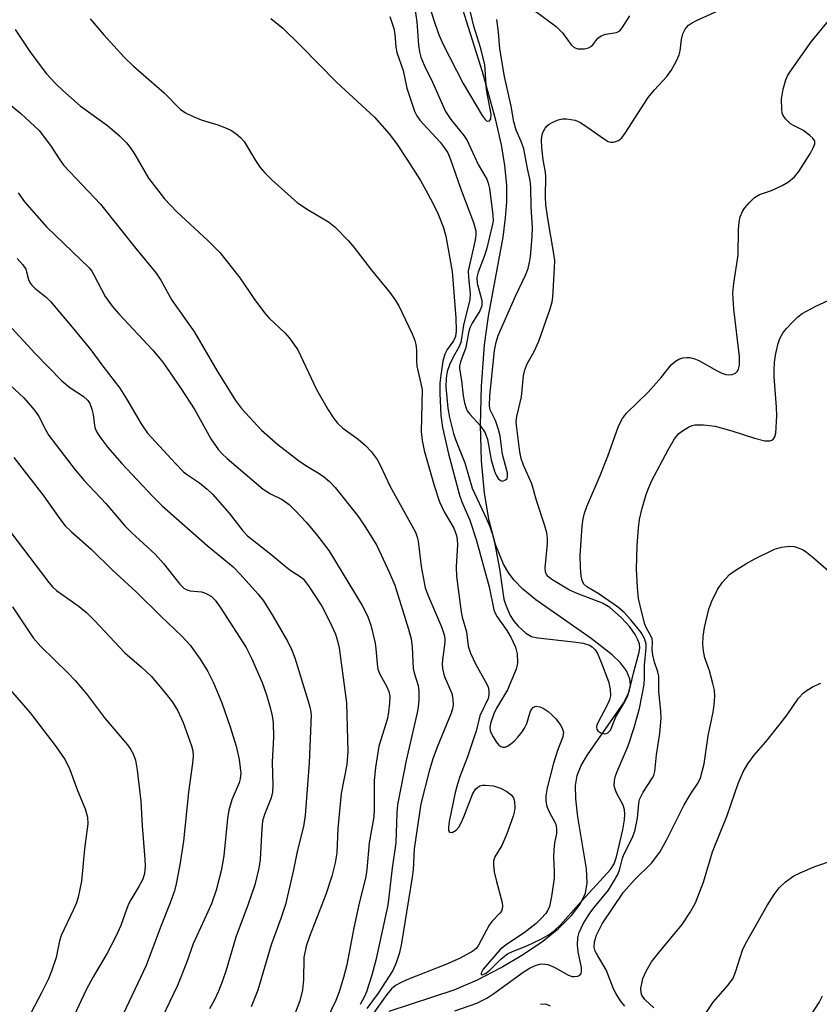
# Model space of a CAD drawing. Units: inches. Extents: x 1327762 to 1333762, y 525446 to 529446.
# Drawn here: x 1329995 to 1330155, y 527011 to 527209 of the extents above; entities that cross this region are included whole.
import ezdxf

# ---------------------------------------------------------------- set-up
doc = ezdxf.new("R2010")
doc.units = ezdxf.units.IN
doc.header["$MEASUREMENT"] = 0
doc.layers.add('HYDRO-Single Line Stream', color=4, linetype='Continuous')
doc.layers.add('Undefined', color=1, linetype='Continuous')

msp = doc.modelspace()

# ---------------------------------------------------------------- linework, layer by layer
at = {"layer": 'HYDRO-Single Line Stream'}
msp.add_lwpolyline([(1330068.85, 527009.29), (1330081.95, 527013.57), (1330086.61, 527015.62), (1330091.39, 527018.09), (1330095.87, 527020.74), (1330099.76, 527023.4), (1330102.92, 527025.93), (1330105.54, 527028.5), (1330107.3, 527030.81), (1330108.36, 527033.05), (1330108.67, 527035.12), (1330108.54, 527037.94), (1330106.82, 527048.36), (1330106.39, 527051.99), (1330106.35, 527054.66), (1330106.68, 527056.7), (1330107.47, 527058.69), (1330108.72, 527060.86), (1330115.95, 527071.22), (1330116.95, 527073.17), (1330117.4, 527074.86), (1330117.28, 527076.13), (1330116.59, 527077.7), (1330115.37, 527079.31), (1330113.73, 527080.94), (1330109.51, 527084.26), (1330098.33, 527092), (1330095.73, 527094.13), (1330093.99, 527095.95), (1330092.95, 527097.38), (1330091.89, 527099.21), (1330090.26, 527103.14), (1330088.96, 527107.91), (1330088.02, 527113.43), (1330087.44, 527119.93), (1330087.24, 527127.15), (1330087.44, 527134.98), (1330088.04, 527143.29), (1330088.86, 527149.04), (1330091.76, 527164.91), (1330092.29, 527168.83), (1330092.55, 527172.04), (1330092.51, 527175.42), (1330092.12, 527179.34), (1330091.43, 527183.5), (1330090.33, 527188.47), (1330087.63, 527198.16), (1330080.89, 527219.69)], dxfattribs=at)
at = {"layer": 'Undefined'}
for points, elevation in [([(1330075.95, 527214.63), (1330077.83, 527208.55), (1330078.78, 527205.83), (1330079.67, 527203.8), (1330083.78, 527195.87), (1330087.55, 527189.43), (1330088.14, 527188.63), (1330088.43, 527188.36), (1330088.73, 527188.25), (1330089.02, 527188.33), (1330089.33, 527188.75), (1330089.41, 527189.64), (1330088.46, 527194.56), (1330088.12, 527199.63), (1330087.23, 527203.1), (1330085.92, 527207.4), (1330084.87, 527211.6)], 438), ([(1330073.86, 527212.23), (1330074.44, 527208.25), (1330074.74, 527203.55), (1330074.96, 527202.19), (1330075.25, 527201.11), (1330075.94, 527199.51), (1330077.6, 527196.13), (1330080.21, 527190.21), (1330081.24, 527188.57), (1330083.86, 527185.37), (1330084.53, 527184.39), (1330086.77, 527179.58), (1330088.5, 527176.6), (1330088.8, 527175.77), (1330089.04, 527174.69), (1330089.7, 527169.43), (1330089.75, 527168.25), (1330089.68, 527167.54), (1330088.45, 527162.45), (1330088, 527161.07), (1330086.77, 527157.89), (1330086.5, 527156.82), (1330086.57, 527155.71), (1330087.49, 527152.2), (1330087.53, 527151.15), (1330087.12, 527150.13), (1330085.55, 527147.67), (1330085.09, 527146.69), (1330084.83, 527145.67), (1330084.3, 527142.73), (1330083.22, 527139.85), (1330083.01, 527139.02), (1330082.99, 527138.48), (1330083.39, 527136.1), (1330083.75, 527133.05), (1330084.03, 527131.63), (1330084.34, 527130.54), (1330084.58, 527130.03), (1330085.07, 527129.32), (1330087.2, 527127.05), (1330088.14, 527125.59), (1330088.62, 527124.23), (1330089.36, 527120.17), (1330090.04, 527117.9), (1330090.38, 527117.09), (1330090.8, 527116.39), (1330091.28, 527115.99), (1330091.67, 527115.9), (1330092.29, 527116.11), (1330092.58, 527116.42), (1330092.69, 527116.84), (1330092.64, 527117.57), (1330091.68, 527121.21), (1330091.16, 527124.97), (1330090.88, 527126.23), (1330090.26, 527128.08), (1330089.2, 527130.22), (1330089.05, 527131.02), (1330089.14, 527133.01), (1330090.08, 527142.13), (1330090.39, 527143.82), (1330090.81, 527145.13), (1330094.29, 527153.1), (1330096.28, 527157.32), (1330096.79, 527158.63), (1330097.1, 527159.88), (1330097.27, 527160.99), (1330097.65, 527165.1), (1330097.72, 527166.86), (1330097.44, 527171.04), (1330097.33, 527174.97), (1330097.21, 527176.31), (1330096.66, 527178.75), (1330095.92, 527182.73), (1330095.44, 527184.15), (1330094.43, 527186.46), (1330093.92, 527188.1), (1330093.4, 527191.31), (1330092.04, 527197.27), (1330091.13, 527202.83), (1330090.82, 527206.19), (1330090.49, 527208.68)], 440), ([(1330068.99, 527209.3), (1330069.83, 527206.89), (1330070.04, 527205.76), (1330070.21, 527203.13), (1330070.4, 527202.05), (1330071.67, 527198.47), (1330072.45, 527194.92), (1330073.95, 527190.25), (1330074.41, 527189.34), (1330075.03, 527188.47), (1330079.1, 527184.07), (1330079.95, 527183), (1330080.66, 527181.88), (1330081.23, 527180.55), (1330083.2, 527174.81), (1330085.82, 527167.86), (1330086.28, 527166.2), (1330086.32, 527165.49), (1330086.18, 527164.34), (1330084.77, 527158.15), (1330084.79, 527156.83), (1330085.18, 527153.63), (1330085.08, 527152.42), (1330083.84, 527147.25), (1330083.27, 527143.73), (1330082.9, 527142.8), (1330081.76, 527140.82), (1330081.02, 527139.25), (1330080.56, 527137.9), (1330080.33, 527136.6), (1330080.3, 527134.83), (1330080.64, 527130.53), (1330080.98, 527128.67), (1330081.78, 527125.47), (1330082.21, 527124.22), (1330084.1, 527119.59), (1330085.58, 527114.45), (1330088.44, 527108.32), (1330089.12, 527106.73), (1330089.6, 527105.35), (1330090.14, 527103.19), (1330091.08, 527098.23), (1330091.95, 527092.15), (1330092.32, 527090.92), (1330093.2, 527088.88), (1330093.91, 527087.7), (1330094.82, 527086.68), (1330096.36, 527085.29), (1330097.48, 527084.66), (1330098.75, 527084.34), (1330105.91, 527083.55), (1330107.9, 527083.26), (1330109.17, 527082.86), (1330109.65, 527082.56), (1330110.27, 527081.96), (1330110.74, 527081.24), (1330111.43, 527079.61), (1330112.94, 527075.6), (1330113.31, 527074.02), (1330113.35, 527072.71), (1330113.17, 527071.91), (1330112.58, 527070.59), (1330110.95, 527067.56), (1330110.65, 527066.81), (1330110.57, 527066.37), (1330110.61, 527065.98), (1330110.85, 527065.64), (1330111.43, 527065.26), (1330112.12, 527065.08), (1330112.47, 527065.1), (1330112.85, 527065.26), (1330113.34, 527065.79), (1330114.45, 527068.46), (1330116.27, 527071.49), (1330116.86, 527072.74), (1330117.19, 527073.82), (1330118, 527077.28), (1330119.1, 527081.5), (1330119.23, 527082.34), (1330119.16, 527083.17), (1330118.86, 527083.97), (1330118.33, 527085.01), (1330117.28, 527086.61), (1330115.48, 527088.47), (1330113.25, 527090.45), (1330111.74, 527091.32), (1330106.69, 527093.25), (1330105.11, 527093.94), (1330101.54, 527096.11), (1330100.92, 527096.61), (1330100.52, 527097.11), (1330100.31, 527097.63), (1330100.22, 527098.41), (1330100.69, 527103.28), (1330100.69, 527104.4), (1330100.55, 527105.5), (1330100.1, 527107.09), (1330098.56, 527111.75), (1330097.55, 527115.32), (1330095.89, 527119.12), (1330095.42, 527120.46), (1330095.14, 527121.78), (1330094.46, 527127.14), (1330094.42, 527127.9), (1330094.51, 527128.89), (1330095.45, 527132.85), (1330095.87, 527137.03), (1330096.12, 527138.27), (1330096.61, 527139.49), (1330098.04, 527141.97), (1330098.95, 527144.02), (1330101.26, 527150.5), (1330101.65, 527151.9), (1330101.79, 527152.9), (1330101.88, 527155.13), (1330102.14, 527158.77), (1330102.16, 527160.24), (1330101.94, 527161.98), (1330100.76, 527168.7), (1330100.39, 527171.43), (1330100.31, 527173.07), (1330100.37, 527177.07), (1330100.28, 527178), (1330099.84, 527180.47), (1330099.56, 527183), (1330099.49, 527184.41), (1330099.64, 527185.57), (1330099.83, 527186.11), (1330100.25, 527186.87), (1330100.61, 527187.31), (1330101.05, 527187.66), (1330101.79, 527188.09), (1330102.86, 527188.54), (1330103.69, 527188.72), (1330104.55, 527188.72), (1330106.26, 527188.45), (1330107.32, 527187.99), (1330108.82, 527187.02), (1330111.93, 527184.75), (1330112.91, 527184.17), (1330113.42, 527184.01), (1330113.95, 527184.02), (1330114.98, 527184.38), (1330115.62, 527184.91), (1330116.33, 527185.83), (1330120.96, 527193.02), (1330122.21, 527194.56), (1330124.69, 527197.26), (1330125.53, 527198.43), (1330126.55, 527200.25), (1330127.16, 527201.58), (1330127.37, 527202.41), (1330127.64, 527204.71), (1330127.93, 527205.8), (1330128.39, 527206.79), (1330129.05, 527207.55), (1330129.65, 527207.97), (1330130.66, 527208.51), (1330135.51, 527210.74)], 442), ([(1330098.12, 527210.51), (1330102.44, 527207.3), (1330103.73, 527206.04), (1330105.47, 527203.62), (1330106.05, 527203.09), (1330106.79, 527202.8), (1330108.14, 527202.84), (1330108.93, 527203.03), (1330109.39, 527203.27), (1330109.79, 527203.63), (1330110.83, 527204.96), (1330111.47, 527205.45), (1330112.38, 527205.76), (1330114.54, 527206.08), (1330115.21, 527206.42), (1330115.74, 527207.02), (1330117.25, 527209.42)], 440), ([(1330008.79, 527208.86), (1330011.44, 527205.68), (1330015.61, 527201.14), (1330017.46, 527199.3), (1330023.68, 527193.93), (1330026.9, 527190.7), (1330027.92, 527189.95), (1330029.45, 527189.19), (1330031.06, 527188.56), (1330034.43, 527187.51), (1330035.82, 527187), (1330037.16, 527186.39), (1330038.13, 527185.74), (1330039.02, 527184.99), (1330039.74, 527184.15), (1330042, 527180.36), (1330042.94, 527178.96), (1330043.88, 527177.88), (1330045.3, 527176.45), (1330050.47, 527171.84), (1330052.57, 527170.45), (1330056.66, 527167.99), (1330058, 527166.94), (1330060.63, 527164.24), (1330061.78, 527162.93), (1330065.34, 527158.31), (1330069, 527153.81), (1330070.02, 527152.43), (1330070.8, 527151.1), (1330073.48, 527145.47), (1330074.02, 527144.15), (1330074.23, 527143.36), (1330074.35, 527142.31), (1330074.38, 527140.1), (1330074.47, 527138.99), (1330075.27, 527135.51), (1330075.48, 527134.21), (1330075.32, 527125.84), (1330075.51, 527124.08), (1330075.89, 527122.06), (1330077.91, 527115.02), (1330078.98, 527111.74), (1330079.92, 527109.72), (1330081.88, 527106.44), (1330082.42, 527104.92), (1330082.57, 527104.05), (1330082.6, 527103.16), (1330082.36, 527098.67), (1330082.44, 527096.72), (1330083.33, 527089.61), (1330083.55, 527088.54), (1330084.4, 527085.56), (1330084.75, 527082.68), (1330085.23, 527081.28), (1330086.21, 527079.11), (1330088.53, 527075.07), (1330088.76, 527074.45), (1330088.91, 527073.69), (1330088.91, 527072.87), (1330088.77, 527072.19), (1330087.12, 527068.69), (1330086.34, 527065.6), (1330085.92, 527064.23), (1330084.6, 527060.42), (1330083.01, 527056.31), (1330082.58, 527054.93), (1330082.15, 527053.25), (1330080.96, 527047.44), (1330080.79, 527046.31), (1330080.81, 527045.59), (1330081.03, 527045.26), (1330081.53, 527045.25), (1330082.33, 527045.67), (1330082.85, 527046.26), (1330083.28, 527047.02), (1330083.89, 527048.36), (1330085.67, 527053.06), (1330086.3, 527053.98), (1330086.68, 527054.35), (1330087.12, 527054.62), (1330087.62, 527054.74), (1330088.15, 527054.77), (1330089.85, 527054.58), (1330091.23, 527054.13), (1330092.54, 527053.48), (1330093.39, 527052.81), (1330093.85, 527052.2), (1330094.07, 527051.46), (1330094.12, 527050.11), (1330094.02, 527049.3), (1330093.81, 527048.48), (1330092.52, 527044.96), (1330091.53, 527042.63), (1330090.13, 527040.31), (1330089.86, 527039.5), (1330089.82, 527038.7), (1330090.01, 527037.32), (1330090.42, 527035.38), (1330091.59, 527031.17), (1330091.69, 527030.35), (1330091.62, 527029.86), (1330091.44, 527029.43), (1330091.13, 527029), (1330089.55, 527027.39), (1330088.97, 527026.59), (1330086.86, 527022.56), (1330086.35, 527021.92), (1330085.7, 527021.39), (1330083.17, 527019.97), (1330080.25, 527018.67), (1330072.44, 527015.56), (1330071.13, 527014.97), (1330070.17, 527014.42), (1330069.35, 527013.75), (1330068.41, 527012.64), (1330065.72, 527008.91)], 446), ([(1330045.07, 527208.94), (1330047.5, 527206.95), (1330051.13, 527203.39), (1330058.26, 527196.12), (1330065.94, 527189.06), (1330068.91, 527185.7), (1330070.38, 527183.74), (1330072.46, 527180.6), (1330075.16, 527176.32), (1330076.2, 527174.53), (1330077.73, 527171.67), (1330078.71, 527169.55), (1330079.72, 527166.99), (1330080.25, 527165.11), (1330081.55, 527158.01), (1330082.26, 527148.69), (1330082.34, 527146.12), (1330082.22, 527144.93), (1330081.84, 527144.09), (1330080.54, 527142.33), (1330080.04, 527141.38), (1330079.67, 527140.03), (1330079.23, 527137.16), (1330079.08, 527135.56), (1330079.09, 527133.54), (1330079.27, 527129.1), (1330079.58, 527126.64), (1330080.83, 527121.34), (1330083, 527113.06), (1330083.5, 527111.69), (1330085.11, 527108.02), (1330086.39, 527104.16), (1330089.01, 527094.63), (1330089.92, 527089.99), (1330090.18, 527089.31), (1330090.57, 527088.61), (1330092.54, 527085.82), (1330093.3, 527084.53), (1330094.27, 527082.51), (1330094.61, 527081.16), (1330094.69, 527079.43), (1330094.63, 527078.86), (1330094.41, 527078.05), (1330092.64, 527073.91), (1330090.46, 527070.2), (1330089.91, 527069.07), (1330089.24, 527067.13), (1330089.14, 527066.3), (1330089.19, 527065.75), (1330089.37, 527065.22), (1330089.76, 527064.43), (1330090.39, 527063.44), (1330090.91, 527062.78), (1330091.31, 527062.48), (1330091.72, 527062.37), (1330092.19, 527062.4), (1330092.67, 527062.58), (1330093.36, 527063.02), (1330094.01, 527063.58), (1330094.77, 527064.39), (1330095.62, 527065.47), (1330096.08, 527066.2), (1330096.53, 527067.15), (1330097.21, 527069.39), (1330097.42, 527069.86), (1330097.86, 527070.41), (1330098.45, 527070.6), (1330099.13, 527070.5), (1330099.85, 527070.2), (1330100.83, 527069.54), (1330101.74, 527068.77), (1330102.35, 527068.11), (1330103.22, 527066.92), (1330103.66, 527066.18), (1330103.91, 527065.42), (1330103.77, 527064.43), (1330102.68, 527061.71), (1330101.91, 527059.19), (1330100.63, 527054.23), (1330100.36, 527052.61), (1330100.35, 527051.53), (1330100.59, 527050.48), (1330101.11, 527049.22), (1330102.25, 527047.13), (1330102.42, 527046.6), (1330102.52, 527045.82), (1330102.48, 527045.02), (1330102.1, 527043.16), (1330101.95, 527041.73), (1330101.92, 527040.29), (1330102.07, 527037.35), (1330102.02, 527036.03), (1330101.49, 527032.34), (1330101.08, 527030.32), (1330100.78, 527029.59), (1330100.34, 527028.94), (1330099.42, 527027.9), (1330098.41, 527026.93), (1330096.03, 527025.07), (1330092.43, 527022.71), (1330091.21, 527021.71), (1330087.79, 527017.71), (1330087.37, 527016.9), (1330087.38, 527016.66), (1330087.48, 527016.63), (1330088.21, 527016.89), (1330089.12, 527017.51), (1330091.42, 527019.83), (1330092.66, 527020.8), (1330093.65, 527021.29), (1330096.52, 527022.42), (1330099.33, 527023.78), (1330100.85, 527024.57), (1330102.01, 527025.44), (1330103.29, 527026.66), (1330106.9, 527030.76), (1330113.39, 527037.8), (1330114.11, 527038.92), (1330114.55, 527040.3), (1330115.83, 527045.73), (1330116.18, 527047.77), (1330116.27, 527048.88), (1330116.19, 527049.76), (1330115.89, 527050.7), (1330114.58, 527053.18), (1330114.28, 527053.9), (1330114.12, 527054.63), (1330114.14, 527055.6), (1330114.32, 527056.41), (1330114.69, 527057.46), (1330116.92, 527062.68), (1330118.09, 527066.32), (1330119.17, 527070.13), (1330120.11, 527075.01), (1330120.19, 527076.39), (1330120.19, 527078.85), (1330120.53, 527082.37), (1330120.52, 527083.12), (1330120.17, 527084.25), (1330119.5, 527085.42), (1330117.46, 527087.96), (1330116.09, 527089.46), (1330115.05, 527090.38), (1330114.11, 527091.08), (1330110.87, 527093.25), (1330108.58, 527094.65), (1330108.02, 527095.17), (1330107.66, 527095.9), (1330107.49, 527096.75), (1330107.33, 527098.5), (1330107.27, 527100.91), (1330107.65, 527106.81), (1330107.85, 527108.28), (1330108.11, 527109.43), (1330108.61, 527110.78), (1330111.26, 527116.99), (1330112.81, 527120.88), (1330114.96, 527126.95), (1330115.78, 527128.5), (1330116.6, 527129.56), (1330120.98, 527133.85), (1330123.55, 527136.73), (1330125.59, 527139.26), (1330126.41, 527139.99), (1330127.09, 527140.42), (1330127.89, 527140.66), (1330128.73, 527140.77), (1330129.29, 527140.75), (1330130.1, 527140.56), (1330131.12, 527140.12), (1330134.64, 527138.12), (1330135.72, 527137.61), (1330136.54, 527137.31), (1330137.08, 527137.22), (1330137.85, 527137.29), (1330138.51, 527137.58), (1330138.83, 527137.95), (1330139.06, 527138.41), (1330139.26, 527139.21), (1330139.29, 527140.96), (1330138.17, 527150.48), (1330137.93, 527153.68), (1330138.14, 527155.71), (1330139.01, 527161.31), (1330139.08, 527166.51), (1330139.2, 527167.94), (1330139.45, 527169.04), (1330139.89, 527170.1), (1330140.35, 527170.83), (1330141.28, 527171.93), (1330142.33, 527172.91), (1330143.33, 527173.5), (1330145.74, 527174.33), (1330147.86, 527175.31), (1330149.13, 527176.04), (1330150.36, 527177.09), (1330151.25, 527178.17), (1330153.55, 527181.8), (1330154.19, 527183.01), (1330154.42, 527183.72), (1330154.42, 527184.17), (1330154.35, 527184.39), (1330154.06, 527184.82), (1330153.45, 527185.41), (1330152, 527186.47), (1330150.28, 527187.31), (1330149.57, 527187.76), (1330148.53, 527188.71), (1330148.07, 527189.37), (1330147.9, 527189.87), (1330147.78, 527190.68), (1330147.76, 527192.66), (1330148.05, 527194.7), (1330148.62, 527196.6), (1330148.96, 527197.37), (1330149.4, 527198.1), (1330153.67, 527204.23), (1330157.21, 527208.45)], 444), ([(1329993.73, 527206.7), (1329996.67, 527202.28), (1329998.9, 527199.16), (1330000.01, 527197.79), (1330001.82, 527195.83), (1330003.3, 527194.43), (1330006.78, 527191.35), (1330012.29, 527187.39), (1330014.67, 527185.29), (1330016.11, 527183.88), (1330016.81, 527183), (1330017.74, 527181.59), (1330020.53, 527176.82), (1330023.69, 527172.66), (1330026.16, 527170.11), (1330032.53, 527164.18), (1330034.81, 527161.87), (1330038.96, 527156.71), (1330041.65, 527152.58), (1330043.8, 527149.75), (1330044.77, 527148.65), (1330047.91, 527145.67), (1330048.87, 527144.62), (1330050.51, 527142.29), (1330054.25, 527134.32), (1330056.63, 527130.21), (1330057.73, 527128.46), (1330058.5, 527127.55), (1330059.57, 527126.51), (1330062.67, 527124.29), (1330064.15, 527123.06), (1330065.27, 527121.82), (1330066.45, 527120.25), (1330067.07, 527119.08), (1330069.05, 527114.78), (1330074.14, 527105.62), (1330074.52, 527104.61), (1330074.72, 527103.81), (1330075.29, 527098.71), (1330076.14, 527094.45), (1330076.75, 527092.68), (1330079.4, 527086.61), (1330079.95, 527084.97), (1330080.04, 527084.26), (1330080.04, 527083.5), (1330079.57, 527079.96), (1330079.52, 527079.07), (1330079.57, 527078.22), (1330079.96, 527076.72), (1330081.48, 527073.14), (1330081.7, 527072.03), (1330081.72, 527070.92), (1330081.6, 527070.08), (1330081.33, 527069.24), (1330078.52, 527062.35), (1330077.67, 527060), (1330076.95, 527057.52), (1330075.26, 527050.97), (1330073.9, 527041.93), (1330073.67, 527037.68), (1330073.52, 527036.21), (1330071.27, 527022.58), (1330070.91, 527020.85), (1330070.28, 527019), (1330069.6, 527017.48), (1330066.67, 527012.9), (1330064.41, 527009.81)], 448), ([(1329991.03, 527192.97), (1329994.85, 527189.79), (1329998.5, 527186.36), (1330000.8, 527183.37), (1330002.65, 527180.46), (1330003.47, 527179.37), (1330010.83, 527171.59), (1330017.97, 527162.67), (1330022.06, 527157.73), (1330023.01, 527156.31), (1330025.17, 527152.27), (1330029.77, 527145.84), (1330034.23, 527138.13), (1330038, 527132.12), (1330039.2, 527130.46), (1330043.21, 527126.14), (1330046.5, 527123.27), (1330050.65, 527120.04), (1330052.13, 527119.05), (1330054.49, 527117.64), (1330055.61, 527116.86), (1330056.89, 527115.81), (1330058, 527114.6), (1330062.53, 527108.95), (1330063.88, 527107.01), (1330066.37, 527102.93), (1330068.96, 527097.42), (1330069.99, 527094.95), (1330072.74, 527086.14), (1330073.28, 527084.18), (1330073.53, 527082.49), (1330073.71, 527078.18), (1330073.9, 527077.35), (1330074.69, 527074.79), (1330074.83, 527073.63), (1330074.83, 527071.88), (1330074.71, 527070.45), (1330074.47, 527069), (1330072.27, 527059.73), (1330070.56, 527050.75), (1330070.42, 527049.15), (1330070.19, 527043.12), (1330069.47, 527038.07), (1330068.64, 527030.64), (1330066.17, 527019.55), (1330065.38, 527016.5), (1330064.34, 527013.18), (1330063.84, 527012.1), (1330063.03, 527010.65)], 450), ([(1329994.33, 527173.87), (1329995.6, 527172.04), (1330000, 527166.99), (1330008.59, 527158.79), (1330009.12, 527158.1), (1330009.55, 527157.37), (1330011.81, 527153), (1330013.18, 527151.08), (1330014.52, 527149.51), (1330021.31, 527142.3), (1330023.37, 527139.81), (1330026.97, 527134.64), (1330029.84, 527130.23), (1330033.06, 527124.41), (1330034.57, 527122.19), (1330035.3, 527121.37), (1330036.31, 527120.42), (1330043.56, 527114.29), (1330045, 527113.34), (1330047.39, 527112.15), (1330048.75, 527111.17), (1330050.01, 527109.97), (1330052.18, 527107.61), (1330054.3, 527105.17), (1330056.74, 527101.95), (1330063.46, 527090.88), (1330064.51, 527088.8), (1330065.18, 527086.91), (1330066.06, 527083.28), (1330066.23, 527082.12), (1330066.45, 527079.15), (1330066.63, 527078.06), (1330066.99, 527077.06), (1330068.36, 527074.65), (1330068.82, 527073.6), (1330068.99, 527072.62), (1330068.95, 527071.22), (1330068.77, 527069.49), (1330068.53, 527068.16), (1330066.78, 527062.56), (1330066.13, 527058.26), (1330065.87, 527055.66), (1330065.89, 527049.81), (1330065.82, 527048.38), (1330064.88, 527043.16), (1330064.38, 527037.78), (1330064.18, 527036.35), (1330062.8, 527030.67), (1330061.78, 527026.05), (1330060.36, 527018.6), (1330059.72, 527016.07), (1330058.86, 527013.21), (1330058.13, 527011.46), (1330053.39, 527001.6)], 452), ([(1329994.11, 527160.66), (1329995.23, 527159.38), (1329995.83, 527158.47), (1329996.01, 527157.97), (1329996.38, 527156.41), (1329996.72, 527155.7), (1329997.05, 527155.26), (1329997.67, 527154.66), (1329999.97, 527152.79), (1330000.81, 527151.97), (1330005.18, 527146.82), (1330008.91, 527142.29), (1330011.34, 527138.99), (1330014.73, 527134.59), (1330016.09, 527132.45), (1330019.01, 527127.43), (1330020.33, 527125.55), (1330025.92, 527119.41), (1330027.53, 527117.78), (1330028.36, 527117.11), (1330030.76, 527115.53), (1330032.32, 527114.26), (1330033.38, 527113.27), (1330036.69, 527109.43), (1330039.48, 527105.85), (1330040.39, 527104.86), (1330045.06, 527101.16), (1330048.3, 527098.49), (1330049.21, 527097.84), (1330050.82, 527096.85), (1330051.59, 527096.21), (1330052.64, 527094.84), (1330055.33, 527090.72), (1330057.02, 527087.46), (1330058.06, 527085.11), (1330058.52, 527083.76), (1330058.81, 527082.37), (1330060.29, 527071.29), (1330060.54, 527061.53), (1330060.37, 527058.89), (1330059.25, 527053.05), (1330058.58, 527046), (1330058.33, 527041.16), (1330058.04, 527039.14), (1330057.35, 527036.46), (1330056.13, 527032.72), (1330052.84, 527024.29), (1330052.17, 527022.33), (1330051.75, 527020.05), (1330051.69, 527015.59), (1330051.49, 527013.56), (1330050.9, 527011.38), (1330049.34, 527007.13)], 454), ([(1330082.06, 527009.39), (1330086.49, 527010.89), (1330088.5, 527011.9), (1330089.93, 527012.83), (1330096.01, 527017.28), (1330097.19, 527018.01), (1330098.42, 527018.57), (1330099.18, 527018.76), (1330099.71, 527018.81), (1330100.76, 527018.68), (1330102.03, 527018.11), (1330104.79, 527016.57), (1330105.56, 527016.29), (1330106.07, 527016.24), (1330106.8, 527016.36), (1330107.2, 527016.56), (1330107.45, 527016.87), (1330107.54, 527017.3), (1330107.52, 527018.04), (1330106.88, 527021.21), (1330106.71, 527022.66), (1330106.8, 527024.04), (1330107.08, 527025.09), (1330107.9, 527026.83), (1330109.23, 527028.98), (1330110.08, 527030.17), (1330112.94, 527033.64), (1330114, 527035.3), (1330114.83, 527036.77), (1330115.27, 527037.9), (1330115.78, 527040.06), (1330116.03, 527040.77), (1330117.72, 527044.08), (1330118.26, 527045.51), (1330118.82, 527048.07), (1330119.03, 527051.06), (1330119.2, 527051.83), (1330119.94, 527053.35), (1330121.82, 527056.2), (1330122.06, 527056.7), (1330122.26, 527057.5), (1330122.64, 527060.87), (1330123.25, 527065.13), (1330123.53, 527068.22), (1330123.49, 527069.68), (1330123.1, 527073.54), (1330123.07, 527076.63), (1330122.9, 527077.51), (1330122.22, 527079.44), (1330121.88, 527080.88), (1330121.76, 527082.01), (1330121.83, 527083.5), (1330121.76, 527084.17), (1330121.43, 527084.89), (1330120.6, 527086.32), (1330120.28, 527087.13), (1330119.52, 527089.97), (1330119, 527092.26), (1330118.78, 527094.51), (1330118.62, 527098.17), (1330118.72, 527102.93), (1330118.97, 527106.43), (1330119.18, 527108.16), (1330119.7, 527110.41), (1330120.56, 527113.19), (1330121.07, 527114.62), (1330121.68, 527115.99), (1330124.93, 527122.2), (1330126.23, 527124.4), (1330127.12, 527125.48), (1330128.04, 527126.15), (1330129.03, 527126.73), (1330129.8, 527127.07), (1330130.34, 527127.2), (1330132.08, 527127.2), (1330134.4, 527126.92), (1330137.74, 527125.97), (1330142.34, 527124.5), (1330144.38, 527124.01), (1330145.41, 527123.98), (1330145.82, 527124.11), (1330146.16, 527124.39), (1330146.4, 527124.77), (1330146.6, 527125.55), (1330146.77, 527129.04), (1330146.71, 527130.78), (1330146.26, 527136.88), (1330146.25, 527138.17), (1330146.35, 527139.83), (1330146.6, 527141.54), (1330147.05, 527143.53), (1330147.43, 527144.58), (1330148.07, 527145.78), (1330148.78, 527146.66), (1330149.78, 527147.7), (1330151.03, 527148.9), (1330151.92, 527149.6), (1330154.62, 527151.06), (1330158.87, 527153.01)], 446), ([(1329993.13, 527146.58), (1329997.74, 527141.51), (1330003.09, 527136.02), (1330004.72, 527134.71), (1330007.38, 527132.94), (1330008.3, 527132.06), (1330008.71, 527131.46), (1330009.12, 527130.38), (1330009.36, 527129.25), (1330009.62, 527127.06), (1330009.77, 527126.48), (1330010.11, 527125.74), (1330010.91, 527124.52), (1330012.35, 527122.63), (1330015.08, 527119.5), (1330021.36, 527112.77), (1330023.25, 527110.88), (1330032.31, 527102.94), (1330037.5, 527098.65), (1330038.94, 527097.2), (1330042.51, 527093.24), (1330043.6, 527091.83), (1330045.59, 527088.66), (1330048.52, 527083.59), (1330049.34, 527081.9), (1330049.89, 527080.33), (1330052.79, 527070.93), (1330053.05, 527069.85), (1330053.17, 527068.8), (1330052.79, 527059.25), (1330052.01, 527048.63), (1330051.65, 527046.41), (1330050.39, 527041.41), (1330049.65, 527037.68), (1330048.02, 527030.72), (1330047.09, 527027.91), (1330045.15, 527022.62), (1330042.46, 527013.49), (1330041.17, 527010.14)], 456), ([(1329991.72, 527136.12), (1329995.43, 527132.64), (1329997.19, 527130.65), (1329997.93, 527129.71), (1329998.48, 527128.85), (1329999.85, 527126.1), (1330000.5, 527125.05), (1330005.78, 527118.14), (1330007.57, 527115.99), (1330011.94, 527111.4), (1330015.74, 527106.86), (1330017.13, 527105.46), (1330021.82, 527101.17), (1330023.51, 527099.3), (1330026.83, 527095.18), (1330027.64, 527094.36), (1330028.09, 527094.06), (1330028.86, 527093.79), (1330031.16, 527093.61), (1330031.95, 527093.38), (1330033.15, 527092.69), (1330033.92, 527091.94), (1330034.91, 527090.55), (1330040.13, 527082.39), (1330041.21, 527080.3), (1330043.36, 527075.41), (1330044.23, 527072.87), (1330044.96, 527070.37), (1330045.35, 527068.65), (1330045.54, 527067.25), (1330045.6, 527064.36), (1330045.34, 527059.36), (1330045.5, 527054.73), (1330045.41, 527053.3), (1330045.16, 527052.19), (1330043.81, 527048.81), (1330043.45, 527047.48), (1330043.28, 527046.02), (1330042.97, 527039.76), (1330042.67, 527038.08), (1330041.86, 527034.71), (1330040.56, 527030.79), (1330038.08, 527024.15), (1330036.14, 527017.55), (1330035.4, 527015.38), (1330034.56, 527013.28), (1330033.76, 527011.55), (1330032.78, 527009.77)], 458), ([(1329993.45, 527120.64), (1329999.45, 527112.84), (1330002.69, 527108.27), (1330003.78, 527106.89), (1330005, 527105.65), (1330009, 527102.19), (1330013.17, 527098.03), (1330018.11, 527093.52), (1330022.96, 527088.72), (1330027.23, 527084.68), (1330028.89, 527082.87), (1330030.89, 527080.07), (1330032.4, 527077.61), (1330033.57, 527075.31), (1330035.27, 527071.29), (1330036.92, 527066.44), (1330038.14, 527062.56), (1330038.71, 527059.9), (1330039.04, 527057.12), (1330038.96, 527056.03), (1330038.74, 527055.21), (1330037.26, 527051.81), (1330036.64, 527049.7), (1330036.4, 527048.01), (1330035.64, 527040.55), (1330035.08, 527037.5), (1330034.09, 527033.64), (1330033.16, 527030.89), (1330029.49, 527022.81), (1330028.14, 527019.03), (1330026.36, 527014.42), (1330022.4, 527006.18)], 460), ([(1329991.55, 527107.25), (1330000.44, 527095.48), (1330001.19, 527094.65), (1330002.02, 527093.89), (1330006.54, 527090.66), (1330008.12, 527089.39), (1330009.68, 527087.83), (1330015.72, 527081.35), (1330019.11, 527078.44), (1330021.02, 527076.65), (1330023.88, 527073.31), (1330025.3, 527071.44), (1330026.38, 527069.7), (1330027.47, 527067.31), (1330029.18, 527062.66), (1330029.41, 527061.66), (1330029.49, 527060.63), (1330029.35, 527059.18), (1330028.54, 527053.35), (1330027.57, 527043.48), (1330026.83, 527038.7), (1330026.08, 527034.92), (1330025.72, 527033.52), (1330024.88, 527031.09), (1330022.89, 527026.18), (1330020.02, 527018.48), (1330014.26, 527006.25)], 462), ([(1330116.26, 527010.3), (1330115.37, 527011.37), (1330114.47, 527012.76), (1330113.98, 527013.81), (1330112.5, 527017.61), (1330110.82, 527020.39), (1330110.31, 527021.37), (1330110.1, 527022.16), (1330110.13, 527023.23), (1330110.55, 527024.56), (1330111.69, 527026.86), (1330116, 527033.23), (1330118.15, 527035.65), (1330121.61, 527039.06), (1330123.26, 527041.28), (1330124.67, 527043.81), (1330128.17, 527050.8), (1330129.55, 527053.11), (1330131.01, 527055.24), (1330131.48, 527056.24), (1330132.22, 527059.04), (1330132.99, 527064.66), (1330134.03, 527069.44), (1330134.21, 527070.89), (1330134.31, 527072.66), (1330134.25, 527073.81), (1330133.95, 527075.21), (1330133.26, 527077.71), (1330132.35, 527080.36), (1330132.03, 527081.69), (1330131.91, 527083.06), (1330131.97, 527084.73), (1330132.24, 527086.43), (1330133.13, 527090.11), (1330133.75, 527091.73), (1330134.86, 527094.08), (1330135.87, 527095.54), (1330137.27, 527097.09), (1330138.39, 527097.92), (1330140.55, 527099.27), (1330142.35, 527100.24), (1330146.34, 527102.2), (1330147.73, 527102.59), (1330149.43, 527102.77), (1330150.26, 527102.7), (1330151.07, 527102.48), (1330152.11, 527102.04), (1330152.79, 527101.61), (1330154.12, 527100.55), (1330158.77, 527096.44)], 448), ([(1329993.18, 527090.6), (1329997.34, 527084.39), (1329998.89, 527082.62), (1330004.38, 527077.26), (1330005.79, 527075.77), (1330008.01, 527073.12), (1330011.68, 527068.3), (1330016.26, 527062.87), (1330016.92, 527061.98), (1330017.42, 527061.03), (1330017.9, 527059.78), (1330018.26, 527057.77), (1330018.96, 527051.55), (1330019.25, 527046.55), (1330019.78, 527039.87), (1330019.82, 527038.41), (1330019.67, 527036.95), (1330019.34, 527035.86), (1330018.57, 527034.34), (1330016.94, 527031.66), (1330016.42, 527030.67), (1330014.94, 527026.54), (1330013.97, 527024.32), (1330012.2, 527020.95), (1330009.32, 527016.05), (1330007.98, 527013.59), (1330003.58, 527004.15)], 464), ([(1329989.1, 527077.98), (1329996.73, 527069.25), (1330001.97, 527062.42), (1330003.75, 527059.82), (1330004.69, 527057.9), (1330006.23, 527053.68), (1330007.76, 527049.95), (1330008.22, 527048.33), (1330008.32, 527046.97), (1330007.67, 527041.96), (1330007.01, 527035.42), (1330006.37, 527032.21), (1330006.03, 527031.08), (1330005.46, 527029.72), (1330002.94, 527024.49), (1330002.64, 527023.45), (1330001.92, 527020.1), (1330001.04, 527017.31), (1330000.38, 527015.76), (1329999.02, 527012.97), (1329995.5, 527006.33)], 466), ([(1330122.05, 527009.93), (1330120.28, 527011.61), (1330119.68, 527012.5), (1330119.51, 527013.01), (1330119.48, 527013.85), (1330119.87, 527015.86), (1330120.58, 527017.45), (1330121.62, 527019.2), (1330123.23, 527021.25), (1330127.79, 527026.7), (1330129.33, 527029.09), (1330130.46, 527031.06), (1330132.05, 527035.25), (1330133.87, 527041.3), (1330136.83, 527048.67), (1330139.02, 527055.06), (1330140.04, 527057.44), (1330140.96, 527059.05), (1330142.21, 527060.74), (1330144.61, 527063.44), (1330147.5, 527067.07), (1330148.9, 527068.91), (1330151.14, 527072.2), (1330152.18, 527073.32), (1330152.88, 527073.83), (1330154.12, 527074.56), (1330155.67, 527075.26)], 450), ([(1330132.38, 527008.67), (1330134.03, 527011.13), (1330136.9, 527014.41), (1330137.92, 527015.8), (1330138.49, 527017.15), (1330139.91, 527021.53), (1330140.47, 527022.86), (1330144.84, 527030.57), (1330146.23, 527032.72), (1330147.24, 527034.09), (1330148.53, 527035.28), (1330150.23, 527036.49), (1330151.51, 527037.13), (1330154.43, 527038.36), (1330158.21, 527039.68)], 452), ([(1330152.84, 527007.23), (1330155.31, 527011.03), (1330155.95, 527012.38)], 454), ([(1330099.31, 527010.67), (1330100.04, 527010.78), (1330100.52, 527010.71), (1330101.21, 527010.38)], 448)]:
    msp.add_lwpolyline(points, dxfattribs=dict(at, elevation=elevation))

doc.saveas('drawing.dxf')
